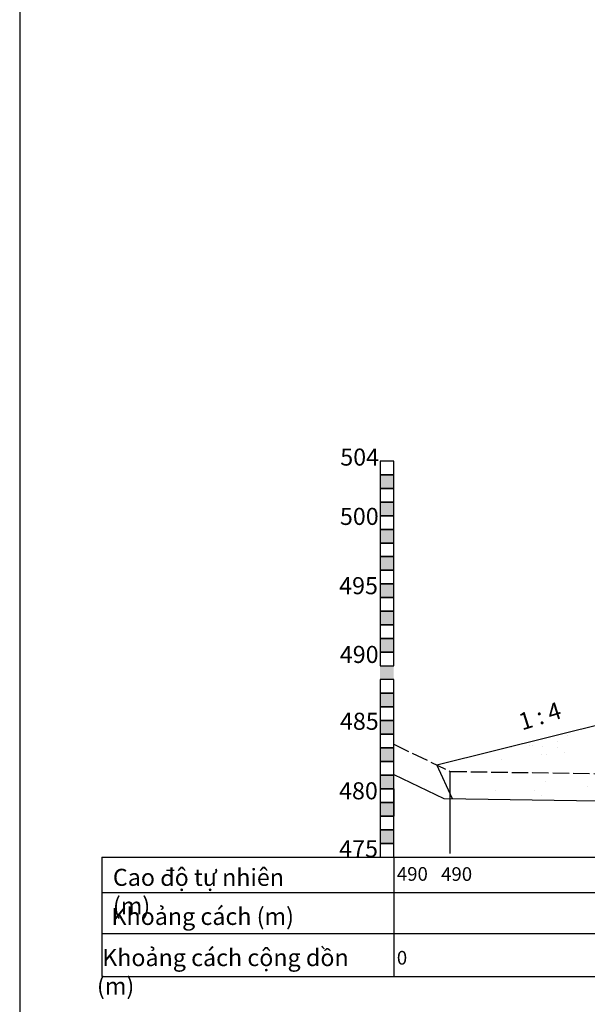
# Model space of a CAD drawing. Units: inches. Extents: x 17 to 3399, y 0 to 1247.
# Drawn here: x 1455 to 1538, y 800 to 945 of the extents above; entities that cross this region are included whole.
import ezdxf

# ---------------------------------------------------------------- set-up
doc = ezdxf.new("R2010")
doc.units = ezdxf.units.IN
doc.header["$MEASUREMENT"] = 0
doc.linetypes.add('ACAD_ISO02W100', pattern=[15, 12, -3])
for name, color, linetype in [('Binhdocon', 8, 'Continuous'), ('Giao tuyen', 1, 'Continuous'), ('NETDUT', 8, 'ACAD_ISO02W100'), ('SECTION', 7, 'Continuous'), ('text', 2, 'Continuous'), ('VATLIEU', 8, 'Continuous')]:
    doc.layers.add(name, color=color, linetype=linetype)
doc.styles.get("Standard").update_dxf_attribs({"font": 'arial_0.ttf'})
pattern_1 = [(37.5, (-989.25, 403.9526), (-0.314967, 9.634119), [0, -7.6, 0, -8.5, 0, -8.125]), (7.5, (-989.25, 403.953), (8.848884, 14.11073), [0, -4.1, 0, -6.85, 0, -2.625]), (327.5, (-995.4, 403.953), (15.57071, 0.028295), [0, -2.5, 0, -9, 0, -11.75]), (317.5, (-995.4, 403.953), (15.03063, 4.38838), [0, -1.25, 0, -5.9, 0, -6.75])]

msp = doc.modelspace()

# ---------------------------------------------------------------- hatches: boundary and pattern name
h = msp.add_hatch(color=256)
h.paths.add_polyline_path([(1507.756, 826.038), (1507.756, 824.038), (1509.756, 824.038), (1509.756, 826.038)])
h.paths.add_polyline_path([(1507.756, 830.038), (1507.756, 828.038), (1509.756, 828.038), (1509.756, 830.038)])
h.paths.add_polyline_path([(1507.756, 834.038), (1507.756, 832.038), (1509.756, 832.038), (1509.756, 834.038)])
h.paths.add_polyline_path([(1507.756, 838.038), (1507.756, 836.038), (1509.756, 836.038), (1509.756, 838.038)])
h.paths.add_polyline_path([(1507.756, 842.038), (1507.756, 840.038), (1509.756, 840.038), (1509.756, 842.038)])
h.paths.add_polyline_path([(1507.756, 846.038), (1507.756, 844.038), (1509.756, 844.038), (1509.756, 846.038)])
h.paths.add_polyline_path([(1507.756, 850.038), (1507.756, 848.038), (1509.756, 848.038), (1509.756, 850.038)])
h.paths.add_polyline_path([(1507.756, 854.038), (1507.756, 852.038), (1509.756, 852.038), (1509.756, 854.038)])
h.paths.add_polyline_path([(1507.756, 858.038), (1507.756, 856.038), (1509.756, 856.038), (1509.756, 858.038)])
h.paths.add_polyline_path([(1507.756, 862.038), (1507.756, 860.038), (1509.756, 860.038), (1509.756, 862.038)])
h.paths.add_polyline_path([(1507.756, 866.038), (1507.756, 864.038), (1509.756, 864.038), (1509.756, 866.038)])
h.paths.add_polyline_path([(1507.756, 870.038), (1507.756, 868.038), (1509.756, 868.038), (1509.756, 870.038)])
h.paths.add_polyline_path([(1507.756, 874.038), (1507.756, 872.038), (1509.756, 872.038), (1509.756, 872.838), (1509.756, 874.038)])
h.paths.add_polyline_path([(1507.756, 878.038), (1507.756, 876.038), (1509.756, 876.038), (1509.756, 878.038)])
at = {"layer": 'VATLIEU'}
h = msp.add_hatch(dxfattribs=at)
h.set_pattern_fill('AR-SAND', color=256, scale=5, style=0)
h.set_pattern_definition(pattern_1)
h.paths.add_polyline_path([(1753.413, 861.539), (1753.285, 861.156), (1752.429, 861.442), (1751.526, 861.442), (1751.526, 862.042), (1747.737, 862.042), (1747.737, 860.842), (1745.537, 860.842), (1745.537, 861.829), (1696.037, 879.829), (1696.037, 879.342), (1696.037, 878.988), (1695.237, 878.988), (1695.237, 879.142), (1688.552, 879.142), (1688.54, 832.038), (1728.951, 831.907), (1804.705, 831.662), (1817.485, 840.182)])
h.paths.add_polyline_path([(1688.552, 879.142), (1681.837, 879.142), (1681.837, 878.988), (1681.037, 878.988), (1627.037, 860.988), (1627.037, 860.588), (1626.237, 860.588), (1626.237, 861.022), (1620.837, 861.022), (1620.837, 860.588), (1620.037, 860.588), (1620.037, 861.002), (1557.037, 843.002), (1557.037, 842.588), (1556.237, 842.588), (1556.237, 843.022), (1550.837, 843.022), (1550.837, 842.588), (1550.037, 842.588), (1550.037, 842.942), (1550.037, 844.042), (1516.049, 835.545), (1518.04, 834.591), (1688.54, 832.038)])
h.paths.add_polyline_path([(1675.832, 860.186), (1699.811, 860.186), (1699.811, 865.524), (1675.832, 865.524)], flags=9)
h.paths.add_polyline_path([(1672.323, 866.009), (1702.731, 866.009), (1702.731, 871.347), (1672.323, 871.347)], flags=9)
h.paths.add_polyline_path([(1804.807, 830.214), (1812.537, 835.229), (1809.669, 839.648), (1801.94, 834.633)], flags=9)
h = msp.add_hatch(dxfattribs=at)
h.set_pattern_fill('AR-SAND', color=256, scale=5, style=0)
h.set_pattern_definition([(37.5, (-1002.319, 207.365), (-0.314967, 9.634119), [0, -7.6, 0, -8.5, 0, -8.125]), (7.5, (-1002.319, 207.365), (8.848884, 14.11073), [0, -4.1, 0, -6.85, 0, -2.625]), (327.5, (-1008.469, 207.365), (15.57071, 0.028295), [0, -2.5, 0, -9, 0, -11.75]), (317.5, (-1008.469, 207.365), (15.03063, 4.38838), [0, -1.25, 0, -5.9, 0, -6.75])])
h.paths.add_polyline_path([(1691.059, 879.643), (1684.359, 879.643), (1684.359, 879.489), (1683.559, 879.489), (1629.559, 861.489), (1629.559, 861.089), (1628.759, 861.089), (1628.759, 861.523), (1623.359, 861.523), (1623.359, 861.089), (1622.559, 861.089), (1622.559, 861.503), (1559.559, 843.503), (1559.559, 843.089), (1558.759, 843.089), (1558.759, 843.523), (1553.359, 843.523), (1553.359, 843.089), (1552.559, 843.089), (1552.559, 843.443), (1552.559, 844.543), (1518.962, 836.143), (1573.41, 832.543), (1618.526, 832.543), (1691.059, 832.543)])
h.paths.add_polyline_path([(1755.935, 862.04), (1755.807, 861.657), (1754.951, 861.943), (1754.04, 861.943), (1754.048, 861.957), (1754.048, 862.543), (1750.259, 862.543), (1750.259, 861.343), (1748.059, 861.343), (1748.059, 862.33), (1698.559, 880.33), (1698.559, 879.843), (1698.559, 879.489), (1697.759, 879.489), (1697.759, 879.643), (1691.074, 879.643), (1691.062, 832.543), (1810.245, 834.175), (1817.032, 838.699), (1817.032, 841.674)])
h.paths.add_polyline_path([(1678.354, 860.687), (1702.333, 860.687), (1702.333, 866.025), (1678.354, 866.025)], flags=9)
h.paths.add_polyline_path([(1674.845, 866.51), (1705.253, 866.51), (1705.253, 871.848), (1674.845, 871.848)], flags=9)
h.paths.add_polyline_path([(1807.329, 830.715), (1815.059, 835.73), (1812.192, 840.149), (1804.462, 835.134)], flags=9)
h = msp.add_hatch(dxfattribs=at)
h.set_pattern_fill('AR-SAND', color=256, scale=5, style=0)
h.set_pattern_definition(pattern_1)
h.paths.add_polyline_path([(1728.951, 831.907), (1688.54, 832.038), (1688.54, 828.038), (1728.938, 827.907), (1728.951, 827.907)])
h.paths.add_polyline_path([(1688.503, 828.038), (1688.539, 828.038), (1688.54, 832.038), (1518.04, 834.591), (1518.04, 831.271), (1518.359, 830.585)])

# ---------------------------------------------------------------- linework, layer by layer
for p, q in [((1509.756, 872.038, 143.752), (1509.756, 872.838, 143.752)), ((1509.756, 822.561, 143.752), (1509.756, 838.561, 143.752)), ((1509.756, 832.038, 143.752), (1509.756, 828.038, 143.752)), ((1509.756, 830.038, 143.752), (1509.756, 831.238, 143.752)), ((1467.008, 822.038, 131.212), (1719.821, 822.038, 156.884)), ((1467.008, 822.038, 131.489), (1467.008, 804.577, 131.489)), ((1509.756, 822.038, 143.752), (1509.756, 804.577, 143.752)), ((1467.008, 816.839, 131.212), (1875.077, 816.839, 172.65)), ((1467.008, 810.849, 131.212), (1875.077, 810.849, 172.65)), ((1467.008, 804.577, 131.212), (1875.077, 804.577, 172.65))]:
    msp.add_line(p, q)
at = {"elevation": 143.752}
for points in [[(1509.756, 878.038), (1509.756, 880.038), (1507.756, 880.038), (1507.756, 878.038)], [(1509.756, 876.038), (1509.756, 878.038), (1507.756, 878.038), (1507.756, 876.038)], [(1509.756, 874.038), (1509.756, 876.038), (1507.756, 876.038), (1507.756, 874.038)], [(1509.756, 872.038), (1509.756, 874.038), (1507.756, 874.038), (1507.756, 872.038)], [(1509.756, 870.038), (1509.756, 872.038), (1507.756, 872.038), (1507.756, 870.038)], [(1509.756, 868.038), (1509.756, 870.038), (1507.756, 870.038), (1507.756, 868.038)], [(1509.756, 866.038), (1509.756, 868.038), (1507.756, 868.038), (1507.756, 866.038)], [(1509.756, 864.038), (1509.756, 866.038), (1507.756, 866.038), (1507.756, 864.038)], [(1509.756, 862.038), (1509.756, 864.038), (1507.756, 864.038), (1507.756, 862.038)], [(1509.756, 860.038), (1509.756, 862.038), (1507.756, 862.038), (1507.756, 860.038)], [(1509.756, 858.038), (1509.756, 860.038), (1507.756, 860.038), (1507.756, 858.038)], [(1509.756, 856.038), (1509.756, 858.038), (1507.756, 858.038), (1507.756, 856.038)], [(1509.756, 854.038), (1509.756, 856.038), (1507.756, 856.038), (1507.756, 854.038)], [(1509.756, 852.038), (1509.756, 854.038), (1507.756, 854.038), (1507.756, 852.038)], [(1509.756, 850.038), (1509.756, 852.038), (1507.756, 852.038), (1507.756, 850.038)], [(1509.756, 846.038), (1509.756, 848.038), (1507.756, 848.038), (1507.756, 846.038)], [(1509.756, 844.038), (1509.756, 846.038), (1507.756, 846.038), (1507.756, 844.038)], [(1509.756, 842.038), (1509.756, 844.038), (1507.756, 844.038), (1507.756, 842.038)], [(1509.756, 840.038), (1509.756, 842.038), (1507.756, 842.038), (1507.756, 840.038)], [(1509.756, 838.038), (1509.756, 840.038), (1507.756, 840.038), (1507.756, 838.038)], [(1509.756, 836.038), (1509.756, 838.038), (1507.756, 838.038), (1507.756, 836.038)], [(1509.756, 834.038), (1509.756, 836.038), (1507.756, 836.038), (1507.756, 834.038)], [(1509.756, 832.038), (1509.756, 834.038), (1507.756, 834.038), (1507.756, 832.038)], [(1509.756, 830.038), (1509.756, 832.038), (1507.756, 832.038), (1507.756, 830.038)], [(1509.756, 828.038), (1509.756, 830.038), (1507.756, 830.038), (1507.756, 828.038)], [(1509.756, 826.038), (1509.756, 828.038), (1507.756, 828.038), (1507.756, 826.038)], [(1509.756, 824.038), (1509.756, 826.038), (1507.756, 826.038), (1507.756, 824.038)], [(1509.756, 822.038), (1509.756, 824.038), (1507.756, 824.038), (1507.756, 822.038)]]:
    msp.add_lwpolyline(points, close=True, dxfattribs=at)
at = {"layer": 'Binhdocon'}
msp.add_line((1518.04, 822.591, -778.266), (1518.04, 834.591, -778.266), dxfattribs=at)
at = {"layer": 'Giao tuyen'}
for p, q in [((1516.049, 835.545, 137.752), (1550.037, 844.042, 137.752)), ((1518.359, 830.585, 137.752), (1516.049, 835.545, 137.752))]:
    msp.add_line(p, q, dxfattribs=at)
at = {"layer": 'Giao tuyen', "elevation": 143.752}
msp.add_lwpolyline([(1509.756, 834.126), (1517.102, 830.604), (1688.503, 828.038), (1728.938, 827.907), (1813.406, 827.634), (1865.077, 825.462)], dxfattribs=at)
at = {"layer": 'NETDUT', "ltscale": 0.2, "elevation": 143.752}
msp.add_lwpolyline([(1509.756, 838.561), (1518.04, 834.591), (1688.54, 832.038), (1728.951, 831.907), (1813.497, 831.633), (1865.053, 829.466)], dxfattribs=at)
at = {"layer": 'SECTION', "color": 7}
msp.add_lwpolyline([(1454.977, 650.863), (2294.977, 650.863), (2294.977, 1244.863), (1454.977, 1244.863)], close=True, dxfattribs=at)

# ---------------------------------------------------------------- texts
at = {"attachment_point": 1}
for s, insert, char_height, width in [('{\\f.VnArial Narrow|b0|i0|c0|p34;504}', (1501.922, 881.872, 1842.843), 2.5, 86.13327), ('{\\f.VnArial Narrow|b0|i0|c0|p34;500}', (1501.873, 873.186, 1842.843), 2.5, 86.13327), ('{\\f.VnArial Narrow|b0|i0|c0|p34;495}', (1501.761, 863.039, 1842.843), 2.5, 86.13327), ('{\\f.VnArial Narrow|b0|i0|c0|p34;490}', (1501.855, 852.972, 1842.843), 2.5, 86.13327), ('{\\f.VnArial Narrow|b0|i0|c0|p34;485}', (1501.877, 843.187, 1842.843), 2.5, 86.13327), ('{\\f.VnArial Narrow|b0|i0|c0|p34;480}', (1501.745, 833.003, 1842.843), 2.5, 86.13327), ('{\\f.VnArial Narrow|b0|i0|c0|p34;475}', (1501.766, 824.523, -864.565), 2.5, 86.13327), ('{\\fTimes New Roman|b0|i0|c0|p18;Cao độ tự nhiên (m)}', (1468.627, 820.332, 131.489), 2.5, 30.70253), ('{\\f.VnArial Narrow|b0|i0|c0|p34;490}', (1510.206, 820.58, 131.489), 2, 22.09464), ('{\\f.VnArial Narrow|b0|i0|c0|p34;490}', (1516.689, 820.562, 131.489), 2, 22.09464), ('{\\fTimes New Roman|b0|i0|c0|p18;Khoảng cách (m)}', (1468.418, 814.608, 1.149), 2.5, 30.70253), ('{\\fTimes New Roman|b0|i0|c0|p18; Khoảng cách cộng dồn (m)}', (1466.292, 808.581, 1.149), 2.5, 42.78532), ('{\\f.VnArial Narrow|b0|i0|c0|p34;0}', (1510.206, 808.306, 131.489), 2, 22.09464)]:
    msp.add_mtext(s, dxfattribs=dict(at, insert=insert, char_height=char_height, width=width))
at = {"layer": 'text', "color": 7, "insert": (1527.797, 842.961, 137.752), "char_height": 2.5, "width": 192.12434, "attachment_point": 1, "rotation": 17.44417}
msp.add_mtext('{\\f.VnArial Narrow|b0|i0|c0|p34;1 : 4}', dxfattribs=at)

doc.saveas('drawing.dxf')
